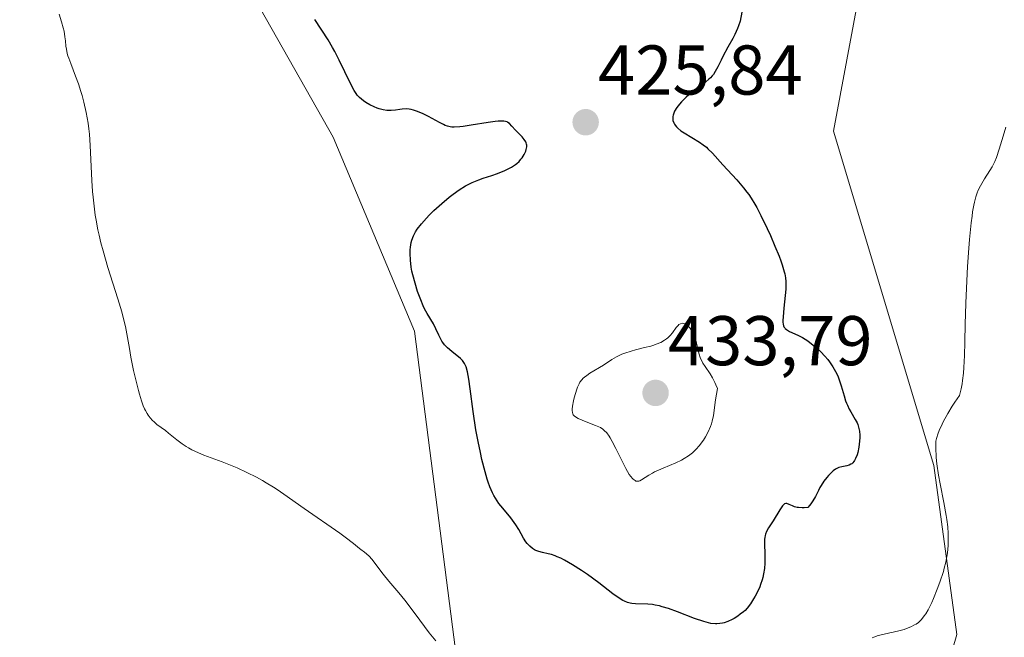
# Model space of a CAD drawing. Units: metres. Extents: x 629149 to 632637, y 4662532 to 4664909.
# Drawn here: x 630850 to 630990, y 4663592 to 4663680 of the extents above; entities that cross this region are included whole.
import ezdxf
from ezdxf.enums import TextEntityAlignment as Align

# ---------------------------------------------------------------- set-up
doc = ezdxf.new("R2010")
doc.units = ezdxf.units.M
doc.header["$MEASUREMENT"] = 0
for name, color, linetype, lineweight in [('Carátula', 7, 'Continuous', 5), ('Cultivos herbáceos CxS', 92, 'Continuous', 0), ('Curva de nivel maestra', 36, 'Continuous', 30), ('Curva de nivel normal', 36, 'Continuous', 0), ('Matorral CxS', 135, 'Continuous', 0), ('Punto de cota en terreno', 7, 'Continuous', 0), ('Rótulo de punto de cota en terreno', 19, 'Continuous', 0)]:
    doc.layers.add(name, color=color, linetype=linetype, lineweight=lineweight)
doc.styles.add('Arial', font='txt', dxfattribs={"height": 0.2})

# ---------------------------------------------------------------- blocks, each defined once
blk = doc.blocks.new('*U167')
at = {"layer": 'Cultivos herbáceos CxS', "color": 92, "linetype": 'Continuous', "lineweight": 0}
blk.add_polyline3d([(630839.0559, 4663806.7405, 426.1796), (630856.0629, 4663730.7475, 423.1565), (630894.2955, 4663663.2907, 423.626), (630905.8777, 4663635.6699, 424.2231), (630912.1301, 4663586.9043, 419.7516), (630938.5879, 4663571.0207, 418.8666), (630962.5689, 4663569.2649, 418.201), (630978.8027, 4663577.3723, 417.626), (630983.1439, 4663592.4711, 417.4664), (630979.8623, 4663616.5489, 419.7816), (630965.5745, 4663664.1795, 421.7696), (630970.3383, 4663689.6073, 422.6221), (630979.8639, 4663733.0179, 423.9061), (630985.1555, 4663748.9007, 422.7944), (630980.9227, 4663763.7233, 423.3442), (630957.6397, 4663779.6071, 426.3917), (630943.8821, 4663826.1955, 426.7471)], dxfattribs=at)
blk = doc.blocks.new('*U169')
at = {"layer": 'Matorral CxS', "color": 135, "linetype": 'Continuous', "lineweight": 0}
blk.add_polyline3d([(630943.8821, 4663826.1955, 426.7471), (630957.6397, 4663779.6071, 426.3917), (630980.9227, 4663763.7233, 423.3442), (630985.1555, 4663748.9007, 422.7944), (630979.8639, 4663733.0179, 423.9061), (630970.3383, 4663689.6073, 422.6221), (630965.5745, 4663664.1795, 421.7696), (630979.8623, 4663616.5489, 419.7816), (630983.1439, 4663592.4711, 417.4664), (630978.8027, 4663577.3723, 417.626), (630962.5689, 4663569.2649, 418.201), (630938.5879, 4663571.0207, 418.8666), (630912.1301, 4663586.9043, 419.7516), (630905.8777, 4663635.6699, 424.2231), (630894.2955, 4663663.2907, 423.626), (630856.0629, 4663730.7475, 423.1565), (630839.0559, 4663806.7405, 426.1796)], dxfattribs=at)
blk = doc.blocks.new('*U185')
at = {"layer": 'Cultivos herbáceos CxS', "color": 92, "linetype": 'Continuous', "lineweight": 0}
blk.add_polyline3d([(630839.0559, 4663806.7405, 426.1796), (630856.0629, 4663730.7475, 423.1565), (630894.2955, 4663663.2907, 423.626), (630905.8777, 4663635.6699, 424.2231), (630912.1301, 4663586.9043, 419.7516), (630938.5879, 4663571.0207, 418.8666), (630962.5689, 4663569.2649, 418.201), (630978.8027, 4663577.3723, 417.626), (630983.1439, 4663592.4711, 417.4664), (630979.8623, 4663616.5489, 419.7816), (630965.5745, 4663664.1795, 421.7696), (630970.3383, 4663689.6073, 422.6221), (630979.8639, 4663733.0179, 423.9061), (630985.1555, 4663748.9007, 422.7944), (630980.9227, 4663763.7233, 423.3442), (630957.6397, 4663779.6071, 426.3917), (630943.8821, 4663826.1955, 426.7471)], dxfattribs=at)
blk = doc.blocks.new('*U201')
at = {"layer": 'Matorral CxS', "color": 135, "linetype": 'Continuous', "lineweight": 0}
blk.add_polyline3d([(630839.0559, 4663806.7405, 426.1796), (630856.0629, 4663730.7475, 423.1565), (630894.2955, 4663663.2907, 423.626), (630905.8777, 4663635.6699, 424.2231), (630912.1301, 4663586.9043, 419.7516), (630938.5879, 4663571.0207, 418.8666), (630962.5689, 4663569.2649, 418.201), (630978.8027, 4663577.3723, 417.626), (630983.1439, 4663592.4711, 417.4664), (630979.8623, 4663616.5489, 419.7816), (630965.5745, 4663664.1795, 421.7696), (630970.3383, 4663689.6073, 422.6221), (630979.8639, 4663733.0179, 423.9061), (630985.1555, 4663748.9007, 422.7944), (630980.9227, 4663763.7233, 423.3442), (630957.6397, 4663779.6071, 426.3917), (630943.8821, 4663826.1955, 426.7471)], dxfattribs=at)
blk = doc.blocks.new('*U237')
at = {"layer": 'Curva de nivel maestra', "color": 36, "linetype": 'Continuous', "lineweight": 30}
blk.add_polyline3d([(630952.53, 4663681.11, 425), (630952.26, 4663679.84, 425), (630952.06, 4663679.16, 425), (630951.92, 4663678.78, 425), (630951.53, 4663677.95, 425), (630951.22, 4663677.35, 425), (630950.53, 4663676.12, 425), (630949.81, 4663674.8, 425), (630949.55, 4663674.27, 425), (630949.09, 4663673.31, 425), (630948.73, 4663672.66, 425), (630948.46, 4663672.25, 425), (630948.3, 4663672.05, 425), (630948.03, 4663671.76, 425), (630947.83, 4663671.56, 425), (630947.38, 4663671.18, 425), (630946.88, 4663670.79, 425), (630945.79, 4663669.99, 425), (630944.96, 4663669.35, 425), (630944.56, 4663669.01, 425), (630943.91, 4663668.36, 425), (630943.62, 4663668.03, 425), (630943.24, 4663667.52, 425), (630942.94, 4663667.01, 425), (630942.83, 4663666.75, 425), (630942.73, 4663666.42, 425), (630942.7, 4663666.26, 425), (630942.67, 4663666.02, 425), (630942.7, 4663665.68, 425), (630942.81, 4663665.35, 425), (630942.92, 4663665.15, 425), (630943.01, 4663665.01, 425), (630943.22, 4663664.76, 425), (630943.41, 4663664.57, 425), (630943.83, 4663664.23, 425), (630944.29, 4663663.91, 425), (630946.47, 4663662.6, 425), (630946.99, 4663662.24, 425), (630947.47, 4663661.87, 425), (630947.69, 4663661.67, 425), (630948.35, 4663661.02, 425), (630949.81, 4663659.35, 425), (630951.78, 4663657.22, 425), (630952.75, 4663656.11, 425), (630953.25, 4663655.47, 425), (630953.49, 4663655.14, 425), (630953.84, 4663654.62, 425), (630954.36, 4663653.76, 425), (630954.63, 4663653.27, 425), (630955.22, 4663652.14, 425), (630956.11, 4663650.3, 425), (630956.58, 4663649.3, 425), (630957.24, 4663647.78, 425), (630957.83, 4663646.35, 425), (630958.07, 4663645.71, 425), (630958.27, 4663645.13, 425), (630958.56, 4663644.12, 425), (630958.63, 4663643.83, 425), (630958.73, 4663643.26, 425), (630958.78, 4663642.73, 425), (630958.79, 4663642.38, 425), (630958.78, 4663641.65, 425), (630958.71, 4663640.76, 425), (630958.52, 4663638.93, 425), (630958.4, 4663637.74, 425), (630958.37, 4663637.19, 425), (630958.37, 4663636.96, 425), (630958.4, 4663636.67, 425), (630958.47, 4663636.42, 425), (630958.52, 4663636.31, 425), (630958.62, 4663636.15, 425), (630958.7, 4663636.06, 425), (630958.9, 4663635.89, 425), (630959.32, 4663635.65, 425), (630960.48, 4663635.11, 425), (630961.17, 4663634.75, 425), (630961.54, 4663634.53, 425), (630961.92, 4663634.28, 425), (630962.68, 4663633.69, 425), (630963.43, 4663633.04, 425), (630963.75, 4663632.73, 425), (630964.35, 4663632.1, 425), (630964.75, 4663631.64, 425), (630965.03, 4663631.29, 425), (630965.5, 4663630.61, 425), (630965.88, 4663629.94, 425), (630966.1, 4663629.49, 425), (630966.23, 4663629.19, 425), (630966.45, 4663628.58, 425), (630966.68, 4663627.87, 425), (630967.08, 4663626.44, 425), (630967.3, 4663625.76, 425), (630967.42, 4663625.44, 425), (630967.55, 4663625.13, 425), (630967.83, 4663624.55, 425), (630968.03, 4663624.19, 425), (630968.66, 4663623.11, 425), (630968.93, 4663622.6, 425), (630969.03, 4663622.37, 425), (630969.15, 4663622.01, 425), (630969.27, 4663621.44, 425), (630969.32, 4663620.85, 425), (630969.32, 4663620.52, 425), (630969.3, 4663620, 425), (630969.2, 4663619.17, 425), (630969.04, 4663618.41, 425), (630968.93, 4663618.05, 425), (630968.72, 4663617.54, 425), (630968.56, 4663617.24, 425), (630968.47, 4663617.11, 425), (630968.32, 4663616.94, 425), (630968.17, 4663616.8, 425), (630968.06, 4663616.72, 425), (630967.82, 4663616.59, 425), (630967.46, 4663616.47, 425), (630966.75, 4663616.35, 425), (630966.34, 4663616.25, 425), (630966.14, 4663616.17, 425), (630965.85, 4663616.02, 425), (630965.54, 4663615.79, 425), (630965.38, 4663615.64, 425), (630964.88, 4663615.12, 425), (630964.62, 4663614.81, 425), (630964.22, 4663614.29, 425), (630963.83, 4663613.71, 425), (630963.65, 4663613.41, 425), (630963.43, 4663612.99, 425), (630963, 4663612.14, 425), (630962.63, 4663611.5, 425), (630962.34, 4663611.07, 425), (630962.17, 4663610.86, 425), (630961.9, 4663610.54, 425), (630961.41, 4663610.51, 425), (630961.12, 4663610.51, 425), (630960.61, 4663610.55, 425), (630960.4, 4663610.58, 425), (630960.02, 4663610.67, 425), (630959.72, 4663610.79, 425), (630959.27, 4663611, 425), (630958.94, 4663611.12, 425), (630958.8, 4663611.14, 425), (630958.61, 4663611.07, 425), (630958.51, 4663611, 425), (630958.3, 4663610.78, 425), (630957.91, 4663610.21, 425), (630956.96, 4663608.67, 425), (630956.32, 4663607.65, 425), (630956.05, 4663607.12, 425), (630955.91, 4663606.75, 425), (630955.86, 4663606.56, 425), (630955.79, 4663606.26, 425), (630955.76, 4663606.05, 425), (630955.73, 4663605.61, 425), (630955.73, 4663605.15, 425), (630955.78, 4663604.17, 425), (630955.81, 4663603.02, 425), (630955.8, 4663602.63, 425), (630955.73, 4663601.85, 425), (630955.61, 4663601.09, 425), (630955.49, 4663600.58, 425), (630955.4, 4663600.25, 425), (630955.19, 4663599.6, 425), (630955.06, 4663599.25, 425), (630954.76, 4663598.56, 425), (630954.43, 4663597.93, 425), (630954.2, 4663597.54, 425), (630953.76, 4663596.85, 425), (630953.28, 4663596.23, 425), (630952.97, 4663595.9, 425), (630952.75, 4663595.7, 425), (630952.3, 4663595.34, 425), (630951.93, 4663595.08, 425), (630951.4, 4663594.75, 425), (630951.13, 4663594.61, 425), (630950.52, 4663594.32, 425), (630950.01, 4663594.14, 425), (630949.75, 4663594.07, 425), (630949.36, 4663594.01, 425), (630948.95, 4663593.98, 425), (630948.74, 4663593.98, 425), (630948.12, 4663594.05, 425), (630947.75, 4663594.12, 425), (630947.09, 4663594.3, 425), (630945.78, 4663594.75, 425), (630943.37, 4663595.68, 425), (630942.04, 4663596.15, 425), (630941.18, 4663596.42, 425), (630940.76, 4663596.53, 425), (630940.17, 4663596.66, 425), (630939.8, 4663596.72, 425), (630939.11, 4663596.8, 425), (630937.36, 4663596.85, 425), (630936.84, 4663596.89, 425), (630936.58, 4663596.94, 425), (630936.2, 4663597.04, 425), (630935.81, 4663597.2, 425), (630935.54, 4663597.33, 425), (630935.01, 4663597.65, 425), (630934.14, 4663598.26, 425), (630932.12, 4663599.83, 425), (630930.51, 4663601, 425), (630929.66, 4663601.58, 425), (630928.4, 4663602.39, 425), (630927.23, 4663603.06, 425), (630926.7, 4663603.33, 425), (630926.21, 4663603.55, 425), (630925.92, 4663603.67, 425), (630925.38, 4663603.85, 425), (630924.9, 4663603.98, 425), (630924.11, 4663604.14, 425), (630923.6, 4663604.27, 425), (630923.18, 4663604.43, 425), (630922.98, 4663604.53, 425), (630922.69, 4663604.7, 425), (630922.29, 4663605.03, 425), (630921.91, 4663605.44, 425), (630921.74, 4663605.67, 425), (630921.4, 4663606.2, 425), (630920.72, 4663607.42, 425), (630920.32, 4663608.07, 425), (630920.09, 4663608.41, 425), (630919.58, 4663609.08, 425), (630918.45, 4663610.44, 425), (630917.9, 4663611.14, 425), (630917.65, 4663611.51, 425), (630917.19, 4663612.26, 425), (630916.99, 4663612.66, 425), (630916.61, 4663613.51, 425), (630916.38, 4663614.15, 425), (630916.23, 4663614.61, 425), (630915.93, 4663615.62, 425), (630915.48, 4663617.39, 425), (630915.26, 4663618.37, 425), (630914.94, 4663619.95, 425), (630914.63, 4663621.62, 425), (630914.24, 4663624.22, 425), (630913.81, 4663627.48, 425), (630913.62, 4663628.82, 425), (630913.52, 4663629.38, 425), (630913.42, 4663629.86, 425), (630913.22, 4663630.59, 425), (630913.15, 4663630.78, 425), (630912.99, 4663631.09, 425), (630912.82, 4663631.35, 425), (630912.7, 4663631.49, 425), (630912.41, 4663631.77, 425), (630911.18, 4663632.78, 425), (630910.59, 4663633.29, 425), (630910.14, 4663633.75, 425), (630909.9, 4663634.05, 425), (630909.76, 4663634.26, 425), (630909.51, 4663634.72, 425), (630909.32, 4663635.12, 425), (630908.93, 4663636.02, 425), (630908.58, 4663636.7, 425), (630907.67, 4663638.18, 425), (630907.3, 4663638.86, 425), (630907.11, 4663639.27, 425), (630906.76, 4663640.12, 425), (630906.58, 4663640.59, 425), (630906.31, 4663641.33, 425), (630905.94, 4663642.5, 425), (630905.63, 4663643.68, 425), (630905.51, 4663644.24, 425), (630905.41, 4663644.79, 425), (630905.28, 4663645.8, 425), (630905.25, 4663646.72, 425), (630905.27, 4663647.28, 425), (630905.3, 4663647.64, 425), (630905.41, 4663648.29, 425), (630905.5, 4663648.62, 425), (630905.73, 4663649.24, 425), (630906.02, 4663649.82, 425), (630906.26, 4663650.2, 425), (630906.85, 4663650.96, 425), (630907.57, 4663651.77, 425), (630907.98, 4663652.2, 425), (630908.64, 4663652.86, 425), (630909.74, 4663653.87, 425), (630910.81, 4663654.76, 425), (630911.37, 4663655.19, 425), (630912.24, 4663655.81, 425), (630913.15, 4663656.36, 425), (630913.61, 4663656.6, 425), (630914.08, 4663656.83, 425), (630915.04, 4663657.22, 425), (630915.67, 4663657.45, 425), (630916.87, 4663657.85, 425), (630917.69, 4663658.13, 425), (630918.74, 4663658.55, 425), (630919.33, 4663658.83, 425), (630919.67, 4663659.02, 425), (630920.25, 4663659.41, 425), (630920.44, 4663659.56, 425), (630920.76, 4663659.86, 425), (630921.04, 4663660.17, 425), (630921.2, 4663660.38, 425), (630921.48, 4663660.83, 425), (630921.71, 4663661.31, 425), (630921.79, 4663661.56, 425), (630921.86, 4663661.93, 425), (630921.87, 4663662.18, 425), (630921.85, 4663662.3, 425), (630921.8, 4663662.48, 425), (630921.73, 4663662.66, 425), (630921.51, 4663663, 425), (630921.22, 4663663.34, 425), (630920.57, 4663663.98, 425), (630920.27, 4663664.3, 425), (630919.75, 4663664.89, 425), (630919.4, 4663665.25, 425), (630919.19, 4663665.41, 425), (630919.07, 4663665.48, 425), (630918.85, 4663665.55, 425), (630918.58, 4663665.59, 425), (630918.42, 4663665.6, 425), (630917.79, 4663665.58, 425), (630917.38, 4663665.54, 425), (630916.36, 4663665.39, 425), (630913.95, 4663665, 425), (630912.81, 4663664.83, 425), (630912.31, 4663664.78, 425), (630911.5, 4663664.74, 425), (630911.17, 4663664.75, 425), (630910.96, 4663664.78, 425), (630910.59, 4663664.86, 425), (630910.23, 4663664.99, 425), (630909.98, 4663665.1, 425), (630909.44, 4663665.38, 425), (630907.87, 4663666.24, 425), (630906.99, 4663666.68, 425), (630906.14, 4663667.03, 425), (630905.74, 4663667.16, 425), (630905.37, 4663667.26, 425), (630905.13, 4663667.3, 425), (630904.69, 4663667.34, 425), (630904.11, 4663667.32, 425), (630903.76, 4663667.27, 425), (630903.14, 4663667.16, 425), (630902.53, 4663667.1, 425), (630902.16, 4663667.1, 425), (630901.91, 4663667.12, 425), (630901.4, 4663667.21, 425), (630900.85, 4663667.36, 425), (630900.56, 4663667.45, 425), (630900.13, 4663667.62, 425), (630899.51, 4663667.91, 425), (630898.95, 4663668.24, 425), (630898.62, 4663668.48, 425), (630898.04, 4663668.96, 425), (630897.71, 4663669.31, 425), (630897.55, 4663669.52, 425), (630897.28, 4663669.95, 425), (630896.75, 4663670.95, 425), (630895.14, 4663674.28, 425), (630894.51, 4663675.51, 425), (630894.19, 4663676.1, 425), (630893.55, 4663677.18, 425), (630891.67, 4663680.09, 425)], dxfattribs=at)
blk = doc.blocks.new('5PATER')
at = {"layer": 'Carátula', "linetype": 'Continuous', "lineweight": 5}
h = blk.add_hatch(color=250, dxfattribs=at)
edge = h.paths.add_edge_path()
edge.add_ellipse((0, 0.01), major_axis=(-1.33, -1.34), ratio=0.999422, start_angle=0, end_angle=360)

msp = doc.modelspace()

# ---------------------------------------------------------------- linework, layer by layer
at = {"layer": 'Curva de nivel normal', "color": 36, "linetype": 'Continuous', "lineweight": 0}
for points in [[(630855.24, 4663680.82, 420), (630855.58, 4663679.75, 420), (630855.82, 4663678.9, 420), (630855.92, 4663678.42, 420), (630856.05, 4663677.6, 420), (630856.11, 4663677.03, 420), (630856.2, 4663676.26, 420), (630856.25, 4663675.86, 420), (630856.39, 4663675.24, 420), (630856.48, 4663674.91, 420), (630856.59, 4663674.57, 420), (630856.87, 4663673.82, 420), (630857.57, 4663672.02, 420), (630857.96, 4663670.93, 420), (630858.32, 4663669.82, 420), (630858.49, 4663669.23, 420), (630858.73, 4663668.3, 420), (630859.07, 4663666.82, 420), (630859.34, 4663665.29, 420), (630859.45, 4663664.51, 420), (630859.54, 4663663.73, 420), (630859.66, 4663662.14, 420), (630859.88, 4663657.16, 420), (630859.99, 4663655.58, 420), (630860.06, 4663654.76, 420), (630860.2, 4663653.49, 420), (630860.38, 4663652.18, 420), (630860.49, 4663651.5, 420), (630860.76, 4663650.1, 420), (630860.91, 4663649.37, 420), (630861.18, 4663648.26, 420), (630861.48, 4663647.1, 420), (630862.16, 4663644.73, 420), (630863.58, 4663640.26, 420), (630864.15, 4663638.41, 420), (630864.37, 4663637.64, 420), (630864.68, 4663636.36, 420), (630864.89, 4663635.29, 420), (630865.23, 4663633.22, 420), (630865.46, 4663631.95, 420), (630865.84, 4663630.08, 420), (630866.05, 4663629.14, 420), (630866.53, 4663627.22, 420), (630866.67, 4663626.68, 420), (630866.95, 4663625.76, 420), (630867.22, 4663625.03, 420), (630867.4, 4663624.63, 420), (630867.52, 4663624.39, 420), (630867.77, 4663623.95, 420), (630867.92, 4663623.73, 420), (630868.22, 4663623.32, 420), (630868.54, 4663622.96, 420), (630868.75, 4663622.75, 420), (630869.17, 4663622.38, 420), (630870.36, 4663621.52, 420), (630870.8, 4663621.16, 420), (630871.98, 4663620.18, 420), (630872.74, 4663619.62, 420), (630873.32, 4663619.24, 420), (630873.64, 4663619.05, 420), (630874.14, 4663618.78, 420), (630874.67, 4663618.53, 420), (630875.85, 4663618.03, 420), (630878.48, 4663617.05, 420), (630879.88, 4663616.51, 420), (630880.58, 4663616.21, 420), (630881.98, 4663615.56, 420), (630883.33, 4663614.87, 420), (630884.19, 4663614.4, 420), (630884.74, 4663614.09, 420), (630885.76, 4663613.47, 420), (630886.29, 4663613.14, 420), (630887.26, 4663612.47, 420), (630890.12, 4663610.4, 420), (630895.22, 4663606.9, 420), (630896.36, 4663606.05, 420), (630897.39, 4663605.23, 420), (630897.8, 4663604.9, 420), (630898.21, 4663604.59, 420), (630898.75, 4663604.19, 420), (630899.01, 4663603.98, 420), (630899.4, 4663603.63, 420), (630899.77, 4663603.22, 420), (630900.14, 4663602.75, 420), (630900.93, 4663601.66, 420), (630901.39, 4663601.06, 420), (630902.21, 4663600.07, 420), (630903.62, 4663598.42, 420), (630904.47, 4663597.35, 420), (630905.94, 4663595.41, 420), (630907.97, 4663592.71, 420), (630908.9, 4663591.56, 420)], [(630971.11, 4663591.98, 420), (630971.34, 4663592.1, 420), (630971.94, 4663592.31, 420), (630972.63, 4663592.48, 420), (630973.62, 4663592.68, 420), (630974.1, 4663592.78, 420), (630975.08, 4663593.03, 420), (630975.65, 4663593.2, 420), (630975.99, 4663593.32, 420), (630976.6, 4663593.57, 420), (630977.12, 4663593.82, 420), (630977.35, 4663593.96, 420), (630977.67, 4663594.19, 420), (630977.97, 4663594.47, 420), (630978.12, 4663594.62, 420), (630978.52, 4663595.12, 420), (630978.73, 4663595.42, 420), (630979.05, 4663595.97, 420), (630979.58, 4663597.03, 420), (630979.83, 4663597.61, 420), (630980.36, 4663598.91, 420), (630980.74, 4663599.94, 420), (630981.24, 4663601.45, 420), (630981.37, 4663601.91, 420), (630981.58, 4663602.78, 420), (630981.74, 4663603.58, 420), (630981.81, 4663604.11, 420), (630981.9, 4663605.15, 420), (630981.93, 4663606.25, 420), (630981.91, 4663606.83, 420), (630981.85, 4663607.78, 420), (630981.72, 4663608.83, 420), (630981.64, 4663609.4, 420), (630981.29, 4663611.29, 420), (630980.77, 4663613.93, 420), (630980.54, 4663615.17, 420), (630980.31, 4663616.79, 420), (630980.22, 4663617.7, 420), (630980.15, 4663619.09, 420), (630980.15, 4663619.72, 420), (630980.18, 4663619.99, 420), (630980.26, 4663620.4, 420), (630980.5, 4663621.15, 420), (630980.73, 4663621.75, 420), (630980.9, 4663622.11, 420), (630981.21, 4663622.75, 420), (630981.89, 4663623.97, 420), (630982.51, 4663624.98, 420), (630982.89, 4663625.55, 420), (630983.53, 4663626.49, 420), (630983.77, 4663627.46, 420), (630983.9, 4663628.16, 420), (630983.98, 4663628.65, 420), (630984.09, 4663629.68, 420), (630984.16, 4663630.5, 420), (630984.25, 4663632.23, 420), (630984.3, 4663634.09, 420), (630984.35, 4663636.71, 420), (630984.38, 4663638.08, 420), (630984.42, 4663639.65, 420), (630984.56, 4663642.83, 420), (630984.67, 4663644.9, 420), (630984.85, 4663647.51, 420), (630984.95, 4663648.71, 420), (630985.19, 4663651.09, 420), (630985.32, 4663652.07, 420), (630985.41, 4663652.65, 420), (630985.58, 4663653.64, 420), (630985.68, 4663654.06, 420), (630985.87, 4663654.8, 420), (630986.07, 4663655.4, 420), (630986.21, 4663655.75, 420), (630986.52, 4663656.38, 420), (630987.08, 4663657.36, 420), (630987.84, 4663658.55, 420), (630988.18, 4663659.09, 420), (630988.45, 4663659.57, 420), (630988.59, 4663659.85, 420), (630988.81, 4663660.39, 420), (630989.21, 4663661.58, 420), (630989.77, 4663663.47, 420), (630990.13, 4663664.75, 420)], [(630949.03, 4663627.49, 430), (630948.77, 4663625.87, 430), (630948.47, 4663623.65, 430), (630948.31, 4663622.84, 430), (630948.2, 4663622.46, 430), (630948.06, 4663622.08, 430), (630947.73, 4663621.34, 430), (630947.32, 4663620.62, 430), (630947.03, 4663620.17, 430), (630946.42, 4663619.35, 430), (630946.01, 4663618.87, 430), (630945.8, 4663618.66, 430), (630945.48, 4663618.35, 430), (630944.93, 4663617.92, 430), (630944.3, 4663617.52, 430), (630943.93, 4663617.32, 430), (630943.1, 4663616.92, 430), (630941.28, 4663616.15, 430), (630940.08, 4663615.62, 430), (630939.76, 4663615.46, 430), (630939.24, 4663615.17, 430), (630938.23, 4663614.49, 430), (630937.97, 4663614.35, 430), (630937.84, 4663614.31, 430), (630937.63, 4663614.29, 430), (630937.41, 4663614.33, 430), (630937.29, 4663614.39, 430), (630937.04, 4663614.57, 430), (630936.91, 4663614.7, 430), (630936.7, 4663614.96, 430), (630936.47, 4663615.28, 430), (630935.99, 4663616.1, 430), (630935.49, 4663617.06, 430), (630934.57, 4663618.94, 430), (630934.05, 4663619.97, 430), (630933.76, 4663620.47, 430), (630933.59, 4663620.74, 430), (630933.26, 4663621.18, 430), (630932.91, 4663621.54, 430), (630932.71, 4663621.7, 430), (630932.36, 4663621.93, 430), (630931.92, 4663622.15, 430), (630931.66, 4663622.26, 430), (630931.06, 4663622.49, 430), (630929.75, 4663622.98, 430), (630929.18, 4663623.24, 430), (630928.95, 4663623.37, 430), (630928.75, 4663623.5, 430), (630928.65, 4663623.59, 430), (630928.49, 4663623.78, 430), (630928.43, 4663623.89, 430), (630928.36, 4663624.11, 430), (630928.33, 4663624.36, 430), (630928.33, 4663624.55, 430), (630928.38, 4663624.97, 430), (630928.52, 4663625.75, 430), (630928.62, 4663626.17, 430), (630928.79, 4663626.81, 430), (630928.98, 4663627.42, 430), (630929.09, 4663627.7, 430), (630929.31, 4663628.18, 430), (630929.44, 4663628.39, 430), (630929.71, 4663628.75, 430), (630929.92, 4663628.97, 430), (630930.07, 4663629.11, 430), (630930.41, 4663629.38, 430), (630930.86, 4663629.68, 430), (630932.78, 4663630.85, 430), (630933.98, 4663631.63, 430), (630934.66, 4663632.02, 430), (630935.41, 4663632.38, 430), (630935.82, 4663632.54, 430), (630936.72, 4663632.84, 430), (630937.36, 4663633.01, 430), (630938.64, 4663633.33, 430), (630939.54, 4663633.56, 430), (630939.95, 4663633.68, 430), (630940.32, 4663633.8, 430), (630940.97, 4663634.07, 430), (630941.49, 4663634.37, 430), (630941.79, 4663634.59, 430), (630941.97, 4663634.74, 430), (630942.3, 4663635.06, 430), (630942.62, 4663635.44, 430), (630943.17, 4663636.19, 430), (630943.42, 4663636.49, 430), (630943.55, 4663636.61, 430), (630943.76, 4663636.74, 430), (630944.03, 4663636.81, 430), (630944.21, 4663636.79, 430), (630944.4, 4663636.72, 430), (630944.52, 4663636.65, 430), (630944.78, 4663636.46, 430), (630945.05, 4663636.18, 430), (630945.18, 4663636.01, 430), (630945.37, 4663635.73, 430), (630945.64, 4663635.24, 430), (630945.86, 4663634.69, 430), (630945.96, 4663634.39, 430), (630946.07, 4663633.98, 430), (630946.25, 4663633.1, 430), (630946.42, 4663632.4, 430), (630946.58, 4663631.93, 430), (630946.67, 4663631.7, 430), (630946.85, 4663631.34, 430), (630946.98, 4663631.1, 430), (630947.29, 4663630.62, 430), (630948, 4663629.59, 430), (630948.35, 4663629.01, 430), (630948.69, 4663628.38, 430), (630948.83, 4663628.04, 430), (630949.03, 4663627.49, 430)]]:
    msp.add_polyline3d(points, dxfattribs=at)

# ---------------------------------------------------------------- block references
at = {"layer": 'Cultivos herbáceos CxS', "color": 92, "linetype": 'Continuous', "lineweight": 0}
for name in ['*U167', '*U185']:
    msp.add_blockref(name, (0, 0), dxfattribs=at)
at = {"layer": 'Curva de nivel maestra', "color": 36, "linetype": 'Continuous', "lineweight": 30}
msp.add_blockref('*U237', (0, 0), dxfattribs=at)
at = {"layer": 'Matorral CxS', "color": 135, "linetype": 'Continuous', "lineweight": 0}
for name in ['*U169', '*U201']:
    msp.add_blockref(name, (0, 0), dxfattribs=at)
at = {"layer": 'Punto de cota en terreno', "linetype": 'Continuous', "lineweight": 0}
for p in [(630930.26, 4663665.43, 425.84), (630940.22, 4663626.87, 433.79)]:
    msp.add_blockref('5PATER', p, dxfattribs=at)

# ---------------------------------------------------------------- texts
at = {"layer": 'Rótulo de punto de cota en terreno', "color": 19, "linetype": 'Continuous', "lineweight": 0, "style": 'Arial'}
for s, p in [('425,84', (630932.0239, 4663667.1939)), ('433,79', (630941.9839, 4663628.6339))]:
    msp.add_text(s, height=7, dxfattribs=at).set_placement(p, align=Align.BOTTOM_LEFT)

doc.saveas('drawing.dxf')
